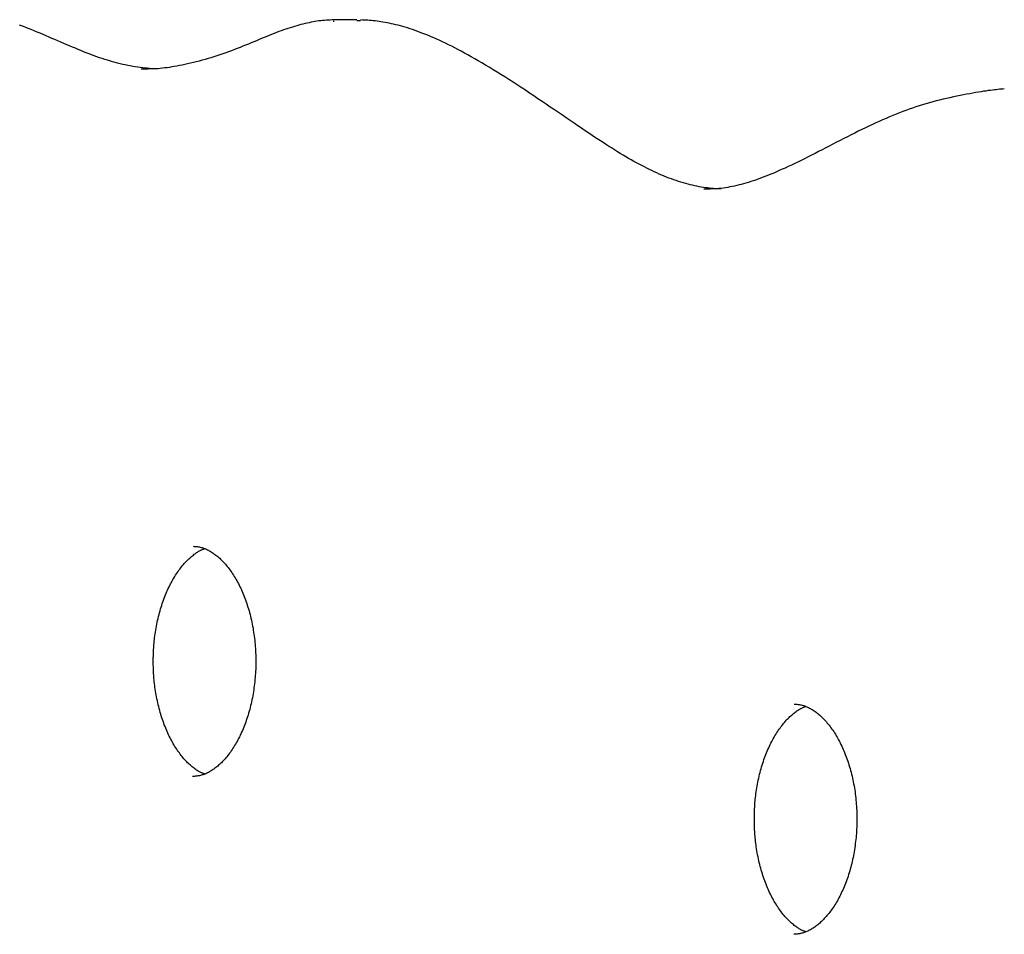
# Model space of a CAD drawing. Extents: x -6376 to 1392, y -1635 to 1540.
# Drawn here: x 382 to 510, y 1160 to 1279 of the extents above; entities that cross this region are included whole.
import ezdxf

# ---------------------------------------------------------------- set-up
doc = ezdxf.new("R2010")
doc.units = 0

msp = doc.modelspace()

# ---------------------------------------------------------------- linework, layer by layer
at = {"color": 7, "linetype": 'Continuous'}
for p, q in [((425.57, 1278.9), (422.51, 1278.9)), ((422.51, 1278.7), (422.63, 1278.7)), ((426.05, 1278.75), (425.57, 1278.76)), ((397.49, 1272.5), (397.67, 1272.48))]:
    msp.add_line(p, q, dxfattribs=at)
for points in [[(422.6, 1278.87), (422.35, 1278.86), (422.11, 1278.85), (421.87, 1278.83), (421.62, 1278.82), (421.38, 1278.8), (421.13, 1278.78), (420.88, 1278.75), (420.64, 1278.73), (420.39, 1278.69), (420.13, 1278.65), (419.88, 1278.61), (419.62, 1278.56), (419.36, 1278.51), (419.1, 1278.45), (418.84, 1278.39), (418.57, 1278.33), (418.3, 1278.26), (418.03, 1278.19), (417.75, 1278.11), (417.47, 1278.03), (417.19, 1277.94), (416.9, 1277.85), (416.61, 1277.76), (416.32, 1277.66), (416.03, 1277.56), (415.73, 1277.45), (415.42, 1277.34), (415.11, 1277.22), (414.8, 1277.1), (414.49, 1276.98), (414.17, 1276.85), (413.84, 1276.72), (413.51, 1276.58), (413.18, 1276.45), (412.85, 1276.31), (412.51, 1276.16), (412.16, 1276.02), (411.81, 1275.87), (411.46, 1275.73), (411.1, 1275.58), (410.74, 1275.44), (410.38, 1275.29), (410.01, 1275.15), (409.64, 1275), (409.26, 1274.86), (408.88, 1274.72), (408.5, 1274.59), (408.12, 1274.45), (407.74, 1274.32), (407.35, 1274.19), (406.97, 1274.07), (406.58, 1273.95), (406.2, 1273.83), (405.81, 1273.72), (405.43, 1273.61), (405.05, 1273.5), (404.67, 1273.41), (404.29, 1273.31), (403.92, 1273.22), (403.55, 1273.14), (403.19, 1273.06), (402.83, 1272.99), (402.48, 1272.92), (402.14, 1272.85), (401.81, 1272.8), (401.49, 1272.74), (401.17, 1272.69), (400.87, 1272.65), (400.57, 1272.61), (400.27, 1272.57), (399.99, 1272.55), (399.71, 1272.52), (399.44, 1272.5), (399.18, 1272.49), (398.92, 1272.48), (398.66, 1272.48), (398.41, 1272.47), (398.16, 1272.47), (397.91, 1272.47), (397.66, 1272.47)], [(473.04, 1256.85), (472.79, 1256.87), (472.54, 1256.88), (472.28, 1256.89), (472.03, 1256.91), (471.77, 1256.93), (471.51, 1256.96), (471.25, 1256.99), (470.99, 1257.02), (470.72, 1257.06), (470.44, 1257.1), (470.17, 1257.15), (469.88, 1257.21), (469.6, 1257.27), (469.31, 1257.34), (469.02, 1257.41), (468.72, 1257.48), (468.42, 1257.57), (468.11, 1257.65), (467.8, 1257.74), (467.49, 1257.84), (467.18, 1257.94), (466.87, 1258.05), (466.56, 1258.16), (466.24, 1258.28), (465.92, 1258.4), (465.61, 1258.52), (465.29, 1258.66), (464.97, 1258.79), (464.65, 1258.94), (464.33, 1259.08), (464.01, 1259.24), (463.69, 1259.39), (463.36, 1259.56), (463.03, 1259.72), (462.7, 1259.9), (462.36, 1260.08), (462.02, 1260.26), (461.68, 1260.45), (461.33, 1260.64), (460.98, 1260.84), (460.62, 1261.05), (460.26, 1261.26), (459.89, 1261.48), (459.52, 1261.71), (459.14, 1261.94), (458.75, 1262.19), (458.36, 1262.44), (457.95, 1262.7), (457.54, 1262.97), (457.11, 1263.24), (456.68, 1263.53), (456.23, 1263.82), (455.78, 1264.12), (455.32, 1264.44), (454.85, 1264.75), (454.36, 1265.08), (453.87, 1265.41), (453.38, 1265.75), (452.87, 1266.1), (452.35, 1266.45), (451.83, 1266.8), (451.31, 1267.16), (450.78, 1267.52), (450.24, 1267.88), (449.71, 1268.25), (449.17, 1268.61), (448.63, 1268.98), (448.08, 1269.34), (447.54, 1269.7), (447, 1270.06), (446.46, 1270.42), (445.93, 1270.76), (445.4, 1271.1), (444.88, 1271.44), (444.36, 1271.76), (443.85, 1272.08), (443.34, 1272.39), (442.84, 1272.7), (442.35, 1272.99), (441.87, 1273.28), (441.4, 1273.55), (440.94, 1273.82), (440.49, 1274.07), (440.05, 1274.32), (439.61, 1274.56), (439.18, 1274.79), (438.76, 1275.02), (438.35, 1275.23), (437.94, 1275.44), (437.54, 1275.64), (437.15, 1275.83), (436.76, 1276.01), (436.38, 1276.19), (436.01, 1276.36), (435.63, 1276.53), (435.27, 1276.68), (434.91, 1276.84), (434.55, 1276.98), (434.2, 1277.12), (433.85, 1277.25), (433.51, 1277.38), (433.17, 1277.5), (432.84, 1277.61), (432.51, 1277.72), (432.19, 1277.82), (431.87, 1277.91), (431.56, 1278), (431.25, 1278.09), (430.95, 1278.17), (430.65, 1278.24), (430.36, 1278.31), (430.08, 1278.38), (429.8, 1278.44), (429.52, 1278.49), (429.26, 1278.55), (428.99, 1278.59), (428.73, 1278.64), (428.48, 1278.68), (428.23, 1278.71), (427.98, 1278.74), (427.73, 1278.77), (427.49, 1278.79), (427.25, 1278.81), (427.01, 1278.82), (426.78, 1278.83), (426.54, 1278.84), (426.31, 1278.85), (426.07, 1278.86)], [(399.22, 1272.5), (398.91, 1272.52), (398.6, 1272.55), (398.29, 1272.57), (397.98, 1272.6), (397.67, 1272.64), (397.36, 1272.67), (397.04, 1272.72), (396.72, 1272.76), (396.4, 1272.81), (396.08, 1272.87), (395.75, 1272.94), (395.42, 1273.01), (395.09, 1273.08), (394.76, 1273.16), (394.43, 1273.24), (394.1, 1273.33), (393.76, 1273.42), (393.43, 1273.52), (393.09, 1273.62), (392.75, 1273.73), (392.41, 1273.84), (392.07, 1273.95), (391.73, 1274.07), (391.39, 1274.19), (391.04, 1274.32), (390.7, 1274.45), (390.35, 1274.58), (390, 1274.72), (389.64, 1274.87), (389.29, 1275.01), (388.92, 1275.17), (388.56, 1275.32), (388.18, 1275.48), (387.81, 1275.64), (387.43, 1275.8), (387.04, 1275.96), (386.66, 1276.13), (386.27, 1276.3), (385.88, 1276.46), (385.49, 1276.63), (385.1, 1276.8), (384.71, 1276.96), (384.32, 1277.13), (383.93, 1277.29), (383.55, 1277.45), (383.16, 1277.6), (382.78, 1277.76), (382.4, 1277.91), (382.02, 1278.05), (381.65, 1278.19)], [(509.91, 1269.89), (509.71, 1269.87), (509.51, 1269.85), (509.3, 1269.83), (509.08, 1269.81), (508.85, 1269.78), (508.62, 1269.76), (508.37, 1269.73), (508.11, 1269.69), (507.83, 1269.66), (507.53, 1269.61), (507.22, 1269.57), (506.89, 1269.52), (506.54, 1269.46), (506.18, 1269.4), (505.81, 1269.33), (505.41, 1269.26), (505.01, 1269.19), (504.59, 1269.11), (504.16, 1269.02), (503.72, 1268.93), (503.28, 1268.84), (502.83, 1268.74), (502.38, 1268.64), (501.93, 1268.53), (501.48, 1268.42), (501.03, 1268.31), (500.59, 1268.19), (500.15, 1268.07), (499.71, 1267.94), (499.28, 1267.81), (498.84, 1267.67), (498.41, 1267.53), (497.97, 1267.39), (497.54, 1267.24), (497.11, 1267.09), (496.68, 1266.93), (496.25, 1266.76), (495.82, 1266.59), (495.38, 1266.42), (494.95, 1266.24), (494.51, 1266.05), (494.07, 1265.86), (493.63, 1265.66), (493.18, 1265.46), (492.73, 1265.25), (492.28, 1265.04), (491.83, 1264.82), (491.36, 1264.6), (490.9, 1264.37), (490.43, 1264.14), (489.96, 1263.9), (489.49, 1263.66), (489.01, 1263.42), (488.54, 1263.18), (488.06, 1262.93), (487.59, 1262.69), (487.12, 1262.44), (486.65, 1262.2), (486.18, 1261.96), (485.72, 1261.72), (485.26, 1261.48), (484.8, 1261.25), (484.35, 1261.02), (483.9, 1260.79), (483.47, 1260.58), (483.03, 1260.36), (482.61, 1260.16), (482.19, 1259.96), (481.78, 1259.77), (481.38, 1259.58), (480.99, 1259.41), (480.61, 1259.24), (480.24, 1259.07), (479.88, 1258.92), (479.52, 1258.77), (479.18, 1258.63), (478.84, 1258.5), (478.5, 1258.37), (478.17, 1258.24), (477.85, 1258.13), (477.52, 1258.02), (477.2, 1257.91), (476.89, 1257.81), (476.58, 1257.71), (476.27, 1257.62), (475.96, 1257.53), (475.66, 1257.45), (475.36, 1257.37), (475.06, 1257.3), (474.77, 1257.23), (474.47, 1257.17), (474.18, 1257.11), (473.89, 1257.06), (473.61, 1257.01), (473.32, 1256.97), (473.04, 1256.93), (472.75, 1256.91), (472.47, 1256.88), (472.18, 1256.86), (471.9, 1256.85), (471.62, 1256.84), (471.33, 1256.83), (471.05, 1256.82), (470.77, 1256.81)], [(405.75, 1180.66), (405.67, 1180.69), (405.6, 1180.72), (405.52, 1180.75), (405.44, 1180.78), (405.35, 1180.82), (405.27, 1180.86), (405.18, 1180.9), (405.09, 1180.95), (405, 1181), (404.9, 1181.05), (404.8, 1181.12), (404.7, 1181.18), (404.6, 1181.25), (404.49, 1181.33), (404.38, 1181.41), (404.27, 1181.5), (404.15, 1181.59), (404.04, 1181.69), (403.92, 1181.79), (403.8, 1181.9), (403.68, 1182.01), (403.55, 1182.13), (403.43, 1182.25), (403.31, 1182.38), (403.19, 1182.51), (403.06, 1182.65), (402.94, 1182.79), (402.82, 1182.94), (402.7, 1183.09), (402.58, 1183.24), (402.47, 1183.4), (402.35, 1183.56), (402.23, 1183.73), (402.12, 1183.89), (402.01, 1184.07), (401.9, 1184.24), (401.79, 1184.42), (401.68, 1184.61), (401.57, 1184.79), (401.47, 1184.98), (401.36, 1185.18), (401.26, 1185.37), (401.16, 1185.57), (401.06, 1185.78), (400.97, 1185.98), (400.87, 1186.19), (400.78, 1186.41), (400.69, 1186.62), (400.6, 1186.84), (400.51, 1187.06), (400.43, 1187.29), (400.35, 1187.52), (400.27, 1187.75), (400.19, 1187.98), (400.12, 1188.22), (400.04, 1188.45), (399.97, 1188.69), (399.91, 1188.94), (399.84, 1189.18), (399.78, 1189.43), (399.72, 1189.68), (399.66, 1189.93), (399.6, 1190.18), (399.55, 1190.43), (399.5, 1190.69), (399.45, 1190.95), (399.41, 1191.2), (399.37, 1191.46), (399.33, 1191.71), (399.29, 1191.96), (399.26, 1192.2), (399.23, 1192.44), (399.2, 1192.67), (399.18, 1192.9), (399.16, 1193.12), (399.14, 1193.33), (399.13, 1193.53), (399.12, 1193.73), (399.1, 1193.93), (399.1, 1194.12), (399.09, 1194.3), (399.08, 1194.48), (399.08, 1194.65), (399.07, 1194.82), (399.07, 1194.99), (399.07, 1195.16), (399.07, 1195.32), (399.07, 1195.49), (399.07, 1195.65), (399.07, 1195.82), (399.08, 1195.98), (399.08, 1196.15), (399.09, 1196.33), (399.09, 1196.51), (399.1, 1196.69), (399.11, 1196.88), (399.13, 1197.08), (399.14, 1197.29), (399.16, 1197.5), (399.18, 1197.72), (399.2, 1197.94), (399.22, 1198.18), (399.25, 1198.41), (399.28, 1198.65), (399.32, 1198.9), (399.35, 1199.15), (399.4, 1199.4), (399.44, 1199.65), (399.49, 1199.91), (399.53, 1200.16), (399.59, 1200.42), (399.64, 1200.67), (399.7, 1200.92), (399.76, 1201.17), (399.82, 1201.42), (399.89, 1201.66), (399.95, 1201.91), (400.02, 1202.15), (400.1, 1202.39), (400.17, 1202.62), (400.25, 1202.86), (400.33, 1203.09), (400.41, 1203.32), (400.49, 1203.54), (400.58, 1203.76), (400.66, 1203.98), (400.75, 1204.2), (400.85, 1204.41), (400.94, 1204.62), (401.03, 1204.83), (401.13, 1205.03), (401.23, 1205.23), (401.33, 1205.43), (401.43, 1205.62), (401.54, 1205.81), (401.64, 1206), (401.75, 1206.18), (401.86, 1206.36), (401.97, 1206.54), (402.08, 1206.71), (402.19, 1206.87), (402.3, 1207.04), (402.41, 1207.2), (402.53, 1207.35), (402.64, 1207.51), (402.76, 1207.65), (402.88, 1207.8), (402.99, 1207.94), (403.11, 1208.07), (403.23, 1208.2), (403.35, 1208.33), (403.47, 1208.45), (403.59, 1208.57), (403.71, 1208.68), (403.83, 1208.79), (403.95, 1208.9), (404.06, 1209), (404.18, 1209.09), (404.29, 1209.18), (404.4, 1209.27), (404.51, 1209.35), (404.61, 1209.42), (404.71, 1209.49), (404.81, 1209.56), (404.9, 1209.62), (404.99, 1209.67), (405.08, 1209.72), (405.17, 1209.77), (405.25, 1209.81), (405.32, 1209.84), (405.4, 1209.87), (405.47, 1209.9), (405.54, 1209.93), (405.61, 1209.96), (405.68, 1209.98), (405.75, 1210)], [(404.27, 1210.32), (404.38, 1210.31), (404.5, 1210.3), (404.61, 1210.3), (404.73, 1210.28), (404.84, 1210.27), (404.96, 1210.26), (405.07, 1210.24), (405.19, 1210.21), (405.3, 1210.18), (405.42, 1210.15), (405.54, 1210.11), (405.66, 1210.07), (405.77, 1210.02), (405.89, 1209.97), (406.01, 1209.92), (406.13, 1209.86), (406.25, 1209.8), (406.37, 1209.73), (406.49, 1209.67), (406.61, 1209.59), (406.73, 1209.52), (406.86, 1209.44), (406.98, 1209.35), (407.1, 1209.26), (407.22, 1209.17), (407.35, 1209.07), (407.47, 1208.97), (407.59, 1208.86), (407.72, 1208.75), (407.84, 1208.64), (407.97, 1208.52), (408.09, 1208.39), (408.21, 1208.26), (408.33, 1208.13), (408.46, 1207.99), (408.58, 1207.85), (408.7, 1207.7), (408.82, 1207.55), (408.94, 1207.39), (409.06, 1207.24), (409.17, 1207.07), (409.29, 1206.91), (409.4, 1206.74), (409.51, 1206.56), (409.62, 1206.39), (409.73, 1206.21), (409.84, 1206.02), (409.95, 1205.84), (410.05, 1205.64), (410.16, 1205.45), (410.26, 1205.25), (410.36, 1205.05), (410.46, 1204.85), (410.55, 1204.64), (410.64, 1204.43), (410.74, 1204.21), (410.83, 1204), (410.91, 1203.78), (411, 1203.56), (411.08, 1203.33), (411.17, 1203.1), (411.24, 1202.87), (411.32, 1202.64), (411.4, 1202.4), (411.47, 1202.16), (411.54, 1201.92), (411.61, 1201.68), (411.67, 1201.44), (411.73, 1201.19), (411.79, 1200.94), (411.85, 1200.69), (411.91, 1200.44), (411.96, 1200.18), (412.01, 1199.92), (412.06, 1199.67), (412.1, 1199.41), (412.14, 1199.14), (412.18, 1198.88), (412.22, 1198.62), (412.25, 1198.35), (412.28, 1198.09), (412.31, 1197.82), (412.33, 1197.55), (412.35, 1197.28), (412.37, 1197.01), (412.39, 1196.74), (412.4, 1196.47), (412.41, 1196.2), (412.42, 1195.93), (412.43, 1195.66), (412.43, 1195.38), (412.43, 1195.11), (412.42, 1194.84), (412.42, 1194.57), (412.41, 1194.3), (412.4, 1194.03), (412.38, 1193.76), (412.36, 1193.49), (412.34, 1193.22), (412.32, 1192.95), (412.29, 1192.68), (412.26, 1192.41), (412.23, 1192.15), (412.19, 1191.88), (412.16, 1191.62), (412.11, 1191.36), (412.07, 1191.09), (412.03, 1190.84), (411.98, 1190.58), (411.92, 1190.32), (411.87, 1190.07), (411.81, 1189.81), (411.75, 1189.56), (411.69, 1189.32), (411.63, 1189.07), (411.56, 1188.83), (411.49, 1188.58), (411.42, 1188.34), (411.35, 1188.11), (411.27, 1187.87), (411.19, 1187.64), (411.11, 1187.41), (411.03, 1187.19), (410.94, 1186.96), (410.86, 1186.74), (410.77, 1186.53), (410.68, 1186.31), (410.58, 1186.1), (410.49, 1185.89), (410.39, 1185.69), (410.29, 1185.49), (410.19, 1185.29), (410.09, 1185.09), (409.99, 1184.9), (409.88, 1184.72), (409.78, 1184.53), (409.67, 1184.35), (409.56, 1184.18), (409.45, 1184.01), (409.34, 1183.84), (409.23, 1183.67), (409.11, 1183.51), (409, 1183.36), (408.88, 1183.2), (408.77, 1183.05), (408.65, 1182.91), (408.53, 1182.77), (408.42, 1182.63), (408.3, 1182.5), (408.18, 1182.37), (408.06, 1182.25), (407.94, 1182.13), (407.82, 1182.01), (407.7, 1181.9), (407.58, 1181.79), (407.46, 1181.69), (407.34, 1181.59), (407.22, 1181.49), (407.1, 1181.4), (406.98, 1181.31), (406.86, 1181.23), (406.74, 1181.15), (406.62, 1181.08), (406.5, 1181.01), (406.38, 1180.94), (406.26, 1180.87), (406.14, 1180.81), (406.03, 1180.76), (405.91, 1180.7), (405.79, 1180.65), (405.68, 1180.61), (405.56, 1180.56), (405.44, 1180.53), (405.33, 1180.49), (405.21, 1180.46), (405.1, 1180.44), (404.99, 1180.41), (404.87, 1180.4), (404.76, 1180.38), (404.65, 1180.37), (404.53, 1180.36), (404.42, 1180.35), (404.31, 1180.34), (404.2, 1180.34)], [(484.04, 1160.11), (483.96, 1160.14), (483.88, 1160.17), (483.8, 1160.2), (483.72, 1160.23), (483.64, 1160.26), (483.55, 1160.3), (483.47, 1160.34), (483.38, 1160.39), (483.28, 1160.44), (483.19, 1160.5), (483.09, 1160.56), (482.99, 1160.63), (482.88, 1160.7), (482.78, 1160.78), (482.67, 1160.86), (482.55, 1160.95), (482.44, 1161.04), (482.32, 1161.14), (482.2, 1161.24), (482.08, 1161.35), (481.96, 1161.46), (481.84, 1161.58), (481.72, 1161.7), (481.59, 1161.83), (481.47, 1161.96), (481.35, 1162.1), (481.23, 1162.24), (481.11, 1162.38), (480.99, 1162.53), (480.87, 1162.69), (480.75, 1162.84), (480.63, 1163.01), (480.52, 1163.17), (480.41, 1163.34), (480.29, 1163.51), (480.18, 1163.69), (480.07, 1163.87), (479.96, 1164.05), (479.86, 1164.24), (479.75, 1164.43), (479.65, 1164.62), (479.55, 1164.82), (479.45, 1165.02), (479.35, 1165.22), (479.25, 1165.43), (479.16, 1165.64), (479.07, 1165.85), (478.97, 1166.07), (478.89, 1166.29), (478.8, 1166.51), (478.72, 1166.74), (478.63, 1166.96), (478.55, 1167.19), (478.48, 1167.43), (478.4, 1167.66), (478.33, 1167.9), (478.26, 1168.14), (478.19, 1168.38), (478.13, 1168.63), (478.06, 1168.87), (478, 1169.12), (477.94, 1169.37), (477.89, 1169.62), (477.84, 1169.88), (477.79, 1170.14), (477.74, 1170.39), (477.69, 1170.65), (477.65, 1170.9), (477.61, 1171.16), (477.58, 1171.4), (477.54, 1171.65), (477.51, 1171.89), (477.49, 1172.12), (477.47, 1172.34), (477.45, 1172.56), (477.43, 1172.77), (477.41, 1172.98), (477.4, 1173.18), (477.39, 1173.37), (477.38, 1173.56), (477.37, 1173.75), (477.37, 1173.92), (477.36, 1174.1), (477.36, 1174.27), (477.36, 1174.44), (477.36, 1174.6), (477.36, 1174.77), (477.36, 1174.93), (477.36, 1175.1), (477.36, 1175.26), (477.36, 1175.43), (477.37, 1175.6), (477.37, 1175.77), (477.38, 1175.95), (477.39, 1176.14), (477.4, 1176.33), (477.41, 1176.53), (477.43, 1176.73), (477.44, 1176.95), (477.46, 1177.16), (477.48, 1177.39), (477.51, 1177.62), (477.54, 1177.86), (477.57, 1178.1), (477.6, 1178.34), (477.64, 1178.59), (477.68, 1178.84), (477.72, 1179.1), (477.77, 1179.35), (477.82, 1179.61), (477.87, 1179.86), (477.93, 1180.11), (477.99, 1180.37), (478.05, 1180.62), (478.11, 1180.86), (478.17, 1181.11), (478.24, 1181.35), (478.31, 1181.59), (478.38, 1181.83), (478.46, 1182.07), (478.53, 1182.3), (478.61, 1182.53), (478.69, 1182.76), (478.78, 1182.99), (478.86, 1183.21), (478.95, 1183.43), (479.04, 1183.65), (479.13, 1183.86), (479.23, 1184.07), (479.32, 1184.28), (479.42, 1184.48), (479.52, 1184.68), (479.62, 1184.88), (479.72, 1185.07), (479.82, 1185.26), (479.93, 1185.45), (480.03, 1185.63), (480.14, 1185.81), (480.25, 1185.98), (480.36, 1186.15), (480.47, 1186.32), (480.59, 1186.48), (480.7, 1186.64), (480.81, 1186.8), (480.93, 1186.95), (481.05, 1187.1), (481.16, 1187.24), (481.28, 1187.38), (481.4, 1187.52), (481.52, 1187.65), (481.64, 1187.78), (481.76, 1187.9), (481.88, 1188.02), (481.99, 1188.13), (482.11, 1188.24), (482.23, 1188.34), (482.35, 1188.44), (482.46, 1188.54), (482.58, 1188.63), (482.69, 1188.71), (482.79, 1188.79), (482.9, 1188.87), (483, 1188.94), (483.09, 1189), (483.19, 1189.06), (483.28, 1189.12), (483.37, 1189.17), (483.45, 1189.21), (483.53, 1189.25), (483.61, 1189.29), (483.68, 1189.32), (483.76, 1189.35), (483.83, 1189.38), (483.9, 1189.4), (483.97, 1189.43), (484.03, 1189.45)], [(482.55, 1189.77), (482.67, 1189.76), (482.78, 1189.75), (482.9, 1189.74), (483.01, 1189.73), (483.13, 1189.72), (483.24, 1189.7), (483.36, 1189.68), (483.47, 1189.66), (483.59, 1189.63), (483.71, 1189.6), (483.82, 1189.56), (483.94, 1189.52), (484.06, 1189.47), (484.18, 1189.42), (484.3, 1189.36), (484.42, 1189.31), (484.54, 1189.25), (484.66, 1189.18), (484.78, 1189.11), (484.9, 1189.04), (485.02, 1188.96), (485.14, 1188.88), (485.26, 1188.8), (485.39, 1188.71), (485.51, 1188.61), (485.63, 1188.52), (485.76, 1188.41), (485.88, 1188.31), (486, 1188.2), (486.13, 1188.08), (486.25, 1187.96), (486.37, 1187.84), (486.5, 1187.71), (486.62, 1187.57), (486.74, 1187.44), (486.86, 1187.29), (486.98, 1187.15), (487.1, 1187), (487.22, 1186.84), (487.34, 1186.68), (487.46, 1186.52), (487.57, 1186.35), (487.69, 1186.18), (487.8, 1186.01), (487.91, 1185.83), (488.02, 1185.65), (488.13, 1185.47), (488.23, 1185.28), (488.34, 1185.09), (488.44, 1184.9), (488.54, 1184.7), (488.64, 1184.5), (488.74, 1184.29), (488.84, 1184.08), (488.93, 1183.87), (489.02, 1183.66), (489.11, 1183.44), (489.2, 1183.22), (489.29, 1183), (489.37, 1182.78), (489.45, 1182.55), (489.53, 1182.32), (489.61, 1182.08), (489.68, 1181.85), (489.75, 1181.61), (489.82, 1181.37), (489.89, 1181.13), (489.96, 1180.88), (490.02, 1180.63), (490.08, 1180.39), (490.14, 1180.13), (490.19, 1179.88), (490.24, 1179.63), (490.29, 1179.37), (490.34, 1179.11), (490.39, 1178.85), (490.43, 1178.59), (490.47, 1178.33), (490.5, 1178.06), (490.54, 1177.8), (490.57, 1177.53), (490.59, 1177.26), (490.62, 1177), (490.64, 1176.73), (490.66, 1176.46), (490.68, 1176.19), (490.69, 1175.92), (490.7, 1175.65), (490.71, 1175.37), (490.71, 1175.1), (490.72, 1174.83), (490.71, 1174.56), (490.71, 1174.29), (490.7, 1174.01), (490.69, 1173.74), (490.68, 1173.47), (490.67, 1173.2), (490.65, 1172.93), (490.63, 1172.66), (490.6, 1172.39), (490.58, 1172.13), (490.55, 1171.86), (490.51, 1171.59), (490.48, 1171.33), (490.44, 1171.06), (490.4, 1170.8), (490.36, 1170.54), (490.31, 1170.28), (490.26, 1170.02), (490.21, 1169.77), (490.16, 1169.51), (490.1, 1169.26), (490.04, 1169.01), (489.98, 1168.76), (489.91, 1168.51), (489.85, 1168.27), (489.78, 1168.03), (489.71, 1167.79), (489.63, 1167.55), (489.56, 1167.32), (489.48, 1167.09), (489.4, 1166.86), (489.31, 1166.63), (489.23, 1166.41), (489.14, 1166.19), (489.05, 1165.97), (488.96, 1165.76), (488.87, 1165.55), (488.77, 1165.34), (488.68, 1165.13), (488.58, 1164.93), (488.48, 1164.73), (488.38, 1164.54), (488.27, 1164.35), (488.17, 1164.16), (488.06, 1163.98), (487.96, 1163.8), (487.85, 1163.62), (487.74, 1163.45), (487.63, 1163.28), (487.51, 1163.12), (487.4, 1162.96), (487.29, 1162.8), (487.17, 1162.65), (487.05, 1162.5), (486.94, 1162.36), (486.82, 1162.21), (486.7, 1162.08), (486.58, 1161.95), (486.46, 1161.82), (486.35, 1161.69), (486.23, 1161.57), (486.11, 1161.46), (485.99, 1161.35), (485.87, 1161.24), (485.74, 1161.13), (485.62, 1161.03), (485.5, 1160.94), (485.38, 1160.85), (485.26, 1160.76), (485.14, 1160.68), (485.02, 1160.6), (484.9, 1160.52), (484.79, 1160.45), (484.67, 1160.38), (484.55, 1160.32), (484.43, 1160.26), (484.31, 1160.2), (484.2, 1160.15), (484.08, 1160.1), (483.96, 1160.05), (483.85, 1160.01), (483.73, 1159.97), (483.62, 1159.94), (483.5, 1159.91), (483.39, 1159.88), (483.27, 1159.86), (483.16, 1159.84), (483.05, 1159.83), (482.93, 1159.81), (482.82, 1159.8), (482.71, 1159.8), (482.6, 1159.79), (482.48, 1159.78)]]:
    msp.add_lwpolyline(points, dxfattribs=at)

doc.saveas('drawing.dxf')
